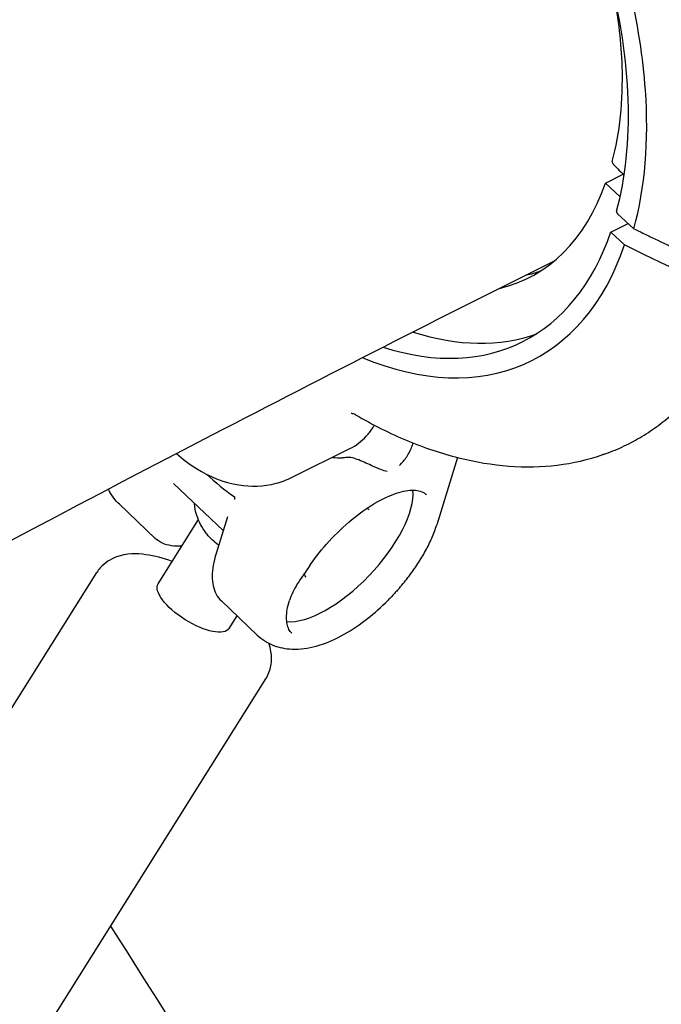
# Model space of a CAD drawing. Units: millimetres. Extents: x 176014 to 218064, y -10065 to 19635.
# Drawn here: x 206774 to 206850, y -3846 to -3729 of the extents above; entities that cross this region are included whole.
import ezdxf

# ---------------------------------------------------------------- set-up
doc = ezdxf.new("R2010")
doc.units = ezdxf.units.MM
doc.header["$LTSCALE"] = 15
doc.layers.add('P001', color=131, linetype='Continuous')

msp = doc.modelspace()

# ---------------------------------------------------------------- linework, layer by layer
at = {"layer": 'P001', "extrusion": (-1, -2.22045e-16, 0)}
for p, q in [((206843.77, -3748.06), (206845.87, -3747.02)), ((206845.52, -3749.72), (206843.77, -3748.06)), ((206847.16, -3753.5), (206845.23, -3751.73)), ((206844.43, -3753.9), (206846.48, -3752.88)), ((206846.05, -3755.44), (206844.43, -3753.9)), ((206806.45, -3783.1), (206813.32, -3779.69)), ((206820.84, -3779.01), (206820.75, -3779.31)), ((206826.14, -3780.74), (206823.67, -3788.77)), ((206798.22, -3789.45), (206792.29, -3783.84)), ((206785.87, -3786.32), (206790.13, -3790.37)), ((206798.73, -3787.79), (206797.38, -3792.18)), ((206790.48, -3795.77), (206795.27, -3788.14)), ((206752.03, -3843.97), (206783.16, -3794.44)), ((206798.01, -3797.83), (206802.27, -3801.88)), ((206798.94, -3801.09), (206799.88, -3799.61)), ((206772.18, -3856.63), (206803.31, -3807.11))]:
    msp.add_line(p, q, dxfattribs=at)
at = {"layer": 'P001'}
for centre, major_axis, ratio, start_param, end_param in [((206814.57, -3719.07), (-19.98, 40.32), 0.58985, 3.006111, 3.666234), ((206810.95, -3720.86), (-22.87, 46.14), 0.58985, 2.622153, 3.670443), ((206810.95, -3720.86), (-23.97, 48.37), 0.58985, 2.547685, 3.671782), ((206814.57, -3719.07), (-22.87, 46.14), 0.58985, 2.620649, 3.075087), ((206807.15, -3763.52), (-8.21, 16.58), 0.58985, 2.769635, 2.869596), ((206812.18, -3791.29), (7.91, 8.35), 0.426829, 3.461906, 5.928685)]:
    msp.add_ellipse(centre, major_axis=major_axis, ratio=ratio, start_param=start_param, end_param=end_param, dxfattribs=at)
at = {"layer": 'P001', "extrusion": (1.10934e-31, -2.22045e-16, -1)}
msp.add_ellipse((206794.71, -3798.43), major_axis=(-4.23, 2.66), ratio=0.383932, start_param=3.141593, end_param=6.283185, dxfattribs=at)
at = {"layer": 'P001'}
for points, knots in [([(207607.46, -3631.82), (207605.1, -3635.48), (207602.74, -3639.13), (207596.93, -3648.13), (207593.48, -3653.47), (207585.88, -3665.23), (207581.74, -3671.65), (207572.62, -3685.76), (207567.65, -3693.45), (207556.71, -3710.39), (207550.74, -3719.63), (207537.61, -3739.95), (207530.45, -3751.03), (207514.7, -3775.41), (207506.1, -3788.71), (207487.2, -3817.98), (207476.89, -3833.94), (207454.2, -3869.05), (207441.83, -3888.2), (207414.61, -3930.34), (207399.76, -3953.32), (207367.09, -4003.89), (207349.27, -4031.47), (207310.07, -4092.14), (207288.69, -4125.24), (207241.65, -4198.05), (207215.99, -4237.77), (207159.26, -4325.58), (207123.5, -4370.78), (207066.61, -4417.18), (207050.44, -4428.53), (207018.11, -4447.8), (207001.93, -4455.93), (206968.96, -4469.56), (206952.1, -4475.08), (206918.06, -4483.41), (206900.8, -4486.25), (206866.2, -4489.17), (206848.8, -4489.27), (206814.22, -4486.74), (206796.96, -4484.12), (206779.13, -4479.98), (206778.32, -4479.79), (206777.51, -4479.59)], [3.950985, 3.950985, 3.950985, 3.950985, 5.368, 5.368, 7.4416, 7.4416, 9.92992, 9.92992, 12.915904, 12.915904, 16.499085, 16.499085, 20.798902, 20.798902, 25.958682, 25.958682, 32.150419, 32.150419, 39.580502, 39.580502, 48.496603, 48.496603, 59.195923, 59.195923, 72.035108, 72.035108, 87.442129, 87.442129, 106.099811, 106.099811, 113.060264, 113.060264, 119.61376, 119.61376, 126.162119, 126.162119, 132.70289, 132.70289, 139.241184, 139.241184, 145.771845, 145.771845, 146.08381, 146.08381, 146.08381, 146.08381]), ([(207416.58, -3645.3), (207406.61, -3660.76), (207396.64, -3676.22), (207336.76, -3769.06), (207286.88, -3846.48), (207162.16, -4040), (207087.32, -4156.11), (206988.03, -4309.31), (206963.14, -4346.82), (206917.63, -4394.34), (206900.62, -4409.55), (206868.01, -4434.28), (206852.59, -4444.38), (206820.95, -4462), (206804.68, -4469.56), (206771.6, -4482.01), (206754.74, -4486.92), (206720.76, -4494.01), (206703.57, -4496.2), (206669.22, -4497.84), (206651.98, -4497.29), (206629.75, -4494.82), (206624.63, -4494.13), (206619.53, -4493.31)], [4.00694, 4.00694, 4.00694, 4.00694, 10, 10, 40.000001, 40.000001, 85.000022, 85.000022, 99.506108, 99.506108, 107.347398, 107.347398, 113.888051, 113.888051, 120.413075, 120.413075, 126.918231, 126.918231, 133.408005, 133.408005, 139.884976, 139.884976, 141.825114, 141.825114, 141.825114, 141.825114]), ([(206847.16, -3753.5), (206848.49, -3748.63), (206848.96, -3743.03), (206848.54, -3737), (206848.4, -3735.06), (206848.18, -3733.09), (206847.87, -3731.09), (206847.16, -3726.6), (206846.02, -3722.03), (206844.45, -3717.45), (206842.98, -3713.15), (206841.17, -3708.94), (206839.04, -3704.85), (206837.9, -3702.66), (206836.67, -3700.52), (206835.36, -3698.44), (206831.65, -3692.54), (206827.37, -3687.26), (206822.74, -3682.88), (206818.12, -3678.51), (206813.26, -3675.13), (206808.41, -3672.93), (206806.83, -3672.21), (206805.26, -3671.62), (206803.71, -3671.16), (206803.59, -3671.13), (206803.46, -3671.09), (206803.34, -3671.06), (206800.23, -3670.18), (206797.23, -3669.85), (206794.38, -3670.06), (206791.34, -3670.28), (206788.55, -3671.12), (206786.03, -3672.55), (206784.9, -3673.2), (206783.84, -3673.95), (206782.85, -3674.82), (206779.76, -3677.53), (206777.36, -3681.3), (206775.78, -3685.94)], [-16.838471, -16.838471, -16.838471, -16.838471, -14.791139, -14.791139, -14.791139, -14.134171, -14.134171, -14.134171, -12.658828, -12.658828, -12.658828, -11.274561, -11.274561, -11.274561, -10.530744, -10.530744, -10.530744, -8.419237, -8.419237, -8.419237, -6.307731, -6.307731, -6.307731, -5.618605, -5.618605, -5.618605, -5.563914, -5.563914, -5.563914, -4.179646, -4.179646, -4.179646, -2.704303, -2.704303, -2.704303, -2.047335, -2.047335, -2.047335, -0.000002, -0.000002, -0.000002, -0.000002]), ([(206845.11, -3751.41), (206846.17, -3747.49), (206846.65, -3742.97), (206846.34, -3733.41), (206845.56, -3728.25), (206842.84, -3717.97), (206840.88, -3712.72), (206836.02, -3702.79), (206833.08, -3697.99), (206826.6, -3689.48), (206822.98, -3685.66), (206815.57, -3679.47), (206811.68, -3677.03), (206804.14, -3673.81), (206800.41, -3673), (206794.04, -3673.05), (206791.28, -3673.69), (206788.83, -3674.91)], [0, 0, 0, 0, 1.654142, 1.654142, 3.307528, 3.307528, 4.963385, 4.963385, 6.62164, 6.62164, 8.279589, 8.279589, 9.936474, 9.936474, 11.589708, 11.589708, 13.006951, 13.006951, 13.006951, 13.006951]), ([(206798.38, -3677.38), (206777.39, -3687.85), (206756.36, -3698.64), (206683.45, -3737.1), (206631.43, -3766.38), (206579.37, -3797.52)], [5.14220784, 5.14220784, 5.14220784, 5.14220784, 5.17078263, 5.17078263, 5.24115892, 5.24115892, 5.24115892, 5.24115892]), ([(207213.15, -3686.19), (207203.49, -3701.23), (207193.83, -3716.27), (207134.42, -3808.86), (207084.78, -3886.53), (206960.6, -4080.61), (206886.05, -4197.02), (206785.7, -4350.5), (206759.12, -4387.78), (206712.65, -4432.94), (206696.34, -4446.58), (206664.43, -4469.24), (206648.92, -4478.67), (206617.26, -4494.83), (206601.04, -4501.61), (206568.24, -4512.4), (206551.59, -4516.46), (206518.18, -4521.78), (206501.34, -4523.07), (206475.23, -4522.93), (206465.9, -4522.45), (206456.59, -4521.56)], [4.178663, 4.178663, 4.178663, 4.178663, 10.000003, 10.000003, 40.00002, 40.00002, 85.000319, 85.000319, 99.824553, 99.824553, 107.186009, 107.186009, 113.663035, 113.663035, 120.084417, 120.084417, 126.453512, 126.453512, 132.783791, 132.783791, 136.297956, 136.297956, 136.297956, 136.297956]), ([(206844.59, -3745.51), (206845.49, -3742.14), (206845.9, -3738.26), (206845.68, -3731.42), (206845.37, -3728.55), (206844.82, -3725.64)], [0, 0, 0, 0, 1.419802, 1.419802, 2.365024, 2.365024, 2.365024, 2.365024]), ([(206844.59, -3745.51), (206844.59, -3745.52), (206844.59, -3745.53), (206844.59, -3745.57), (206844.59, -3745.62), (206844.61, -3745.69), (206844.63, -3745.72), (206844.67, -3745.78), (206844.69, -3745.8), (206844.7, -3745.81)], [0.008384497, 0.008384497, 0.008384497, 0.008384497, 0.009445892, 0.009445892, 0.012276827, 0.012276827, 0.013683913, 0.013683913, 0.015707701, 0.015707701, 0.015707701, 0.015707701]), ([(206845.11, -3751.41), (206845.11, -3751.41), (206845.11, -3751.42), (206845.11, -3751.42), (206845.1, -3751.42), (206845.1, -3751.43), (206845.1, -3751.43), (206845.1, -3751.44), (206845.1, -3751.45), (206845.1, -3751.46), (206845.1, -3751.48), (206845.1, -3751.5), (206845.11, -3751.52), (206845.11, -3751.53), (206845.11, -3751.54), (206845.11, -3751.55), (206845.12, -3751.56), (206845.12, -3751.58), (206845.13, -3751.59), (206845.13, -3751.6), (206845.13, -3751.6), (206845.13, -3751.6), (206845.14, -3751.61), (206845.14, -3751.62), (206845.15, -3751.63), (206845.15, -3751.63), (206845.15, -3751.64), (206845.16, -3751.64), (206845.16, -3751.66), (206845.17, -3751.67), (206845.19, -3751.68), (206845.2, -3751.7), (206845.21, -3751.71), (206845.22, -3751.72), (206845.22, -3751.72), (206845.23, -3751.73), (206845.23, -3751.73)], [-0.0002755874, -0.0002755874, -0.0002755874, -0.0002755874, -0.0002585129, -0.0002585129, -0.0002585129, -0.0002422339, -0.0002422339, -0.0002422339, -0.0002041205, -0.0002041205, -0.0002041205, -0.0001100323, -0.0001100323, -0.0001100323, -0.0000754972, -0.0000754972, -0.0000754972, -0.0000145938, -0.0000145938, -0.0000145938, -0.0000000017, -0.0000000017, -0.0000000017, 0.000032964, 0.000032964, 0.000032964, 0.0000529471, 0.0000529471, 0.0000529471, 0.0001135435, 0.0001135435, 0.0001135435, 0.0001711662, 0.0001711662, 0.0001711662, 0.0001894083, 0.0001894083, 0.0001894083, 0.0001894083]), ([(206847.16, -3753.5), (206847.63, -3753.73), (206848.11, -3753.96), (206849.06, -3754.42), (206849.53, -3754.65), (206850.96, -3755.34), (206851.91, -3755.8), (206854.77, -3757.18), (206856.73, -3758.13), (206858.56, -3759.02)], [0.000001, 0.000001, 0.000001, 0.000001, 0.160509, 0.160509, 0.320989, 0.320989, 0.641799, 0.641799, 1.285415, 1.285415, 1.285415, 1.285415]), ([(206996.6, -3755.91), (206987.48, -3770.21), (206978.36, -3784.52), (206919.77, -3876.65), (206870.53, -3954.72), (206764.02, -4123.13), (206706.74, -4213.47), (206611.24, -4360.08), (206575.07, -4420.44), (206512.1, -4481.85), (206494.7, -4496.25), (206461.77, -4518.93), (206446.44, -4527.9), (206415.29, -4542.96), (206399.42, -4549.14), (206367.48, -4558.6), (206351.34, -4561.96), (206319.11, -4565.82), (206302.95, -4566.37), (206286.8, -4565.53), (206286.73, -4565.52), (206286.66, -4565.52)], [4.480224, 4.480224, 4.480224, 4.480224, 10.000012, 10.000012, 40.000083, 40.000083, 74.780956, 74.780956, 97.062125, 97.062125, 104.879972, 104.879972, 111.234898, 111.234898, 117.470216, 117.470216, 123.604589, 123.604589, 129.665098, 129.665098, 129.691553, 129.691553, 129.691553, 129.691553]), ([(206837.67, -3757.35), (206824.12, -3764.11), (206810.56, -3771.01), (206739.94, -3807.59), (206682.58, -3839.61), (206625.08, -3874.01)], [5.14242377, 5.14242377, 5.14242377, 5.14242377, 5.16142385, 5.16142385, 5.24117256, 5.24117256, 5.24117256, 5.24117256]), ([(206836.02, -3758.56), (206835.92, -3758.59), (206835.82, -3758.63), (206835.22, -3758.83), (206834.71, -3758.97), (206834.19, -3759.09)], [1.27162212, 1.27162212, 1.27162212, 1.27162212, 1.28471512, 1.28471512, 1.34888197, 1.34888197, 1.34888197, 1.34888197]), ([(206843.53, -3780.38), (206844.29, -3780.12), (206845.02, -3779.83), (206846.47, -3779.16), (206847.18, -3778.79), (206848.56, -3777.98), (206849.23, -3777.54), (206850.54, -3776.59), (206851.17, -3776.08), (206852.39, -3775), (206852.98, -3774.43), (206853.55, -3773.82)], [5.0039253, 5.0039253, 5.0039253, 5.0039253, 5.0616368, 5.0616368, 5.1198541, 5.1198541, 5.1780715, 5.1780715, 5.2362888, 5.2362888, 5.2945061, 5.2945061, 5.2945061, 5.2945061]), ([(206813.99, -3775.66), (206813.9, -3775.61), (206813.81, -3775.57), (206813.66, -3775.53), (206813.6, -3775.52), (206813.53, -3775.51), (206813.5, -3775.51), (206813.48, -3775.51), (206813.47, -3775.51), (206813.47, -3775.51)], [0, 0, 0, 0, 0.0507757, 0.0507757, 0.0913888, 0.0913888, 0.1213151, 0.1213151, 0.1418941, 0.1418941, 0.1418941, 0.1418941]), ([(206813.99, -3775.66), (206816.03, -3776.84), (206818.09, -3777.87), (206822.19, -3779.58), (206824.23, -3780.26), (206828.29, -3781.28), (206830.29, -3781.61), (206834.23, -3781.91), (206836.16, -3781.87), (206839.91, -3781.42), (206841.73, -3781), (206843.48, -3780.4)], [4.3517747, 4.3517747, 4.3517747, 4.3517747, 4.4818751, 4.4818751, 4.6119756, 4.6119756, 4.742076, 4.742076, 4.8721764, 4.8721764, 5.0022768, 5.0022768, 5.0022768, 5.0022768]), ([(206813.32, -3779.69), (206813.69, -3779.51), (206814.03, -3779.3), (206814.68, -3778.8), (206814.99, -3778.52), (206815.56, -3777.91), (206815.82, -3777.57), (206816.12, -3777.11), (206816.18, -3777), (206816.24, -3776.9)], [5.0781316, 5.0781316, 5.0781316, 5.0781316, 5.1897278, 5.1897278, 5.3013239, 5.3013239, 5.41292, 5.41292, 5.4435795, 5.4435795, 5.4435795, 5.4435795]), ([(206819.22, -3781.71), (206819.53, -3781.41), (206819.84, -3781.04), (206820.36, -3780.25), (206820.57, -3779.84), (206820.72, -3779.4), (206820.74, -3779.36), (206820.75, -3779.31)], [0, 0, 0, 0, 0.1330576, 0.1330576, 0.2661153, 0.2661153, 0.2811836, 0.2811836, 0.2811836, 0.2811836]), ([(206792.65, -3780.28), (206793.4, -3780.94), (206794.2, -3781.54), (206796.56, -3783), (206798.24, -3783.71), (206801.51, -3784.23), (206803.04, -3784.2), (206805.19, -3783.64), (206805.83, -3783.4), (206806.45, -3783.1)], [4.1159044, 4.1159044, 4.1159044, 4.1159044, 4.3196704, 4.3196704, 4.6812969, 4.6812969, 4.9564462, 4.9564462, 5.0781316, 5.0781316, 5.0781316, 5.0781316]), ([(206817.77, -3782.43), (206817.56, -3782.38), (206817.3, -3782.3), (206816.71, -3782.07), (206816.37, -3781.92), (206815.8, -3781.66), (206815.52, -3781.53), (206814.96, -3781.28), (206814.66, -3781.15), (206814.13, -3780.94), (206813.87, -3780.85), (206813.38, -3780.74), (206813.15, -3780.72), (206812.97, -3780.74), (206812.97, -3780.74), (206812.97, -3780.74)], [-1.5163688, -1.5163688, -1.5163688, -1.5163688, -1.3833112, -1.3833112, -1.2502536, -1.2502536, -1.1595722, -1.1595722, -1.0688909, -1.0688909, -0.9890029, -0.9890029, -0.9091148, -0.9091148, -0.909055, -0.909055, -0.909055, -0.909055]), ([(206785.87, -3786.32), (206785.39, -3785.87), (206784.99, -3785.34), (206784.65, -3784.69), (206784.6, -3784.6), (206784.56, -3784.51)], [5.1508516, 5.1508516, 5.1508516, 5.1508516, 5.2929612, 5.2929612, 5.3163141, 5.3163141, 5.3163141, 5.3163141]), ([(206792.5, -3784.05), (206792.5, -3784.05), (206792.5, -3784.05), (206792.5, -3784.05), (206792.5, -3784.04), (206792.51, -3784.04)], [-0.141123055, -0.141123055, -0.141123055, -0.141123055, -0.140666942, -0.140666942, -0.138180693, -0.138180693, -0.138180693, -0.138180693]), ([(206799.53, -3785.4), (206799.54, -3785.4), (206799.54, -3785.4), (206799.54, -3785.41), (206799.55, -3785.41), (206799.55, -3785.42), (206799.55, -3785.42), (206799.56, -3785.42), (206799.56, -3785.43), (206799.56, -3785.43), (206799.56, -3785.44), (206799.57, -3785.46), (206799.57, -3785.47), (206799.57, -3785.47), (206799.57, -3785.48), (206799.57, -3785.48), (206799.57, -3785.49), (206799.57, -3785.5), (206799.57, -3785.5)], [-0.01220827, -0.01220827, -0.01220827, -0.01220827, -0.0106063, -0.0106063, -0.0106063, -0.00905371, -0.00905371, -0.00905371, -0.00735769, -0.00735769, -0.00735769, -0.00404757, -0.00404757, -0.00404757, -0.00226389, -0.00226389, -0.00226389, 0, 0, 0, 0]), ([(206808.6, -3793.54), (206809.27, -3792.57), (206810.03, -3791.61), (206811.7, -3789.79), (206812.6, -3788.93), (206814.45, -3787.4), (206815.39, -3786.73), (206817.2, -3785.66), (206818.08, -3785.25), (206819.65, -3784.73), (206820.36, -3784.62), (206821.52, -3784.66), (206821.97, -3784.81), (206822.36, -3785.1), (206822.41, -3785.14), (206822.46, -3785.19)], [0.083575, 0.083575, 0.083575, 0.083575, 0.397847, 0.397847, 0.713158, 0.713158, 1.027865, 1.027865, 1.340015, 1.340015, 1.647267, 1.647267, 1.958138, 1.958138, 2.009259, 2.009259, 2.009259, 2.009259]), ([(206796.21, -3789.77), (206795.96, -3789.43), (206795.73, -3789.07), (206795.36, -3788.37), (206795.21, -3788.01), (206794.93, -3787.18), (206794.84, -3786.68), (206794.8, -3786.21)], [0, 0, 0, 0, 0.1269599, 0.1269599, 0.2435281, 0.2435281, 0.4041549, 0.4041549, 0.4041549, 0.4041549]), ([(206819.22, -3796.29), (206819.63, -3795.82), (206820.02, -3795.35), (206820.75, -3794.37), (206821.1, -3793.88), (206821.76, -3792.88), (206822.06, -3792.38), (206822.61, -3791.36), (206822.87, -3790.85), (206823.31, -3789.81), (206823.51, -3789.29), (206823.67, -3788.77)], [2.8028944, 2.8028944, 2.8028944, 2.8028944, 2.9549912, 2.9549912, 3.1070879, 3.1070879, 3.2591846, 3.2591846, 3.4112813, 3.4112813, 3.5633781, 3.5633781, 3.5633781, 3.5633781]), ([(206793.29, -3791.29), (206792.43, -3791.35), (206791.64, -3791.25), (206790.67, -3790.79), (206790.38, -3790.6), (206790.13, -3790.37)], [4.7089602, 4.7089602, 4.7089602, 4.7089602, 5.0079558, 5.0079558, 5.1508516, 5.1508516, 5.1508516, 5.1508516]), ([(206796.93, -3790.56), (206796.69, -3790.34), (206796.48, -3790.11), (206796.27, -3789.84), (206796.24, -3789.8), (206796.21, -3789.77)], [0, 0, 0, 0, 0.1074794, 0.1074794, 0.1252856, 0.1252856, 0.1252856, 0.1252856]), ([(206792.15, -3793.11), (206791.09, -3792.73), (206790.05, -3792.45), (206787.87, -3792.16), (206786.72, -3792.15), (206784.82, -3792.84), (206784.1, -3793.27), (206783.4, -3794.09), (206783.27, -3794.26), (206783.16, -3794.44)], [4.202645, 4.202645, 4.202645, 4.202645, 4.562334, 4.562334, 4.971021, 4.971021, 5.203473, 5.203473, 5.260682, 5.260682, 5.260682, 5.260682]), ([(206797.38, -3792.18), (206797.23, -3792.66), (206797.12, -3793.13), (206796.96, -3794.02), (206796.92, -3794.45), (206796.92, -3795.27), (206796.96, -3795.65), (206797.11, -3796.38), (206797.23, -3796.71), (206797.56, -3797.33), (206797.76, -3797.6), (206798.01, -3797.83)], [0.4217854, 0.4217854, 0.4217854, 0.4217854, 0.5638951, 0.5638951, 0.7060047, 0.7060047, 0.8481144, 0.8481144, 0.9902241, 0.9902241, 1.1323337, 1.1323337, 1.1323337, 1.1323337]), ([(206808.6, -3793.54), (206808.05, -3794.34), (206807.5, -3795.09), (206806.64, -3796.47), (206806.32, -3797.13), (206806.12, -3797.77)], [0.0006186, 0.0006186, 0.0006186, 0.0006186, 0.3069231, 0.3069231, 0.5937975, 0.5937975, 0.5937975, 0.5937975]), ([(206807.87, -3794.59), (206807.89, -3794.68), (206807.92, -3794.75), (206807.99, -3794.88), (206808.03, -3794.93), (206808.07, -3794.97)], [7.1466582, 7.1466582, 7.1466582, 7.1466582, 7.276649, 7.276649, 7.415519, 7.415519, 7.415519, 7.415519]), ([(206819.22, -3796.29), (206819.12, -3796.41), (206819.01, -3796.53), (206818.79, -3796.77), (206818.68, -3796.89), (206818.46, -3797.13), (206818.35, -3797.25), (206818.12, -3797.48), (206818.01, -3797.6), (206817.78, -3797.83), (206817.67, -3797.94), (206817.55, -3798.06)], [3.4802909, 3.4802909, 3.4802909, 3.4802909, 3.5201966, 3.5201966, 3.5601024, 3.5601024, 3.6000081, 3.6000081, 3.6399139, 3.6399139, 3.6798196, 3.6798196, 3.6798196, 3.6798196]), ([(206802.27, -3801.88), (206802.83, -3802.4), (206803.49, -3802.81), (206804.91, -3803.39), (206805.68, -3803.53), (206807.43, -3803.61), (206808.38, -3803.46), (206810.32, -3802.93), (206811.31, -3802.51), (206813.24, -3801.47), (206814.19, -3800.85), (206815.96, -3799.51), (206816.77, -3798.81), (206817.55, -3798.06)], [1.132334, 1.132334, 1.132334, 1.132334, 1.297925, 1.297925, 1.48499, 1.48499, 1.748361, 1.748361, 2.042567, 2.042567, 2.336773, 2.336773, 2.603366, 2.603366, 2.603366, 2.603366]), ([(206806.41, -3801.67), (206806.28, -3801.54), (206806.16, -3801.39), (206805.97, -3801.03), (206805.9, -3800.82), (206805.8, -3800.35), (206805.77, -3800.09), (206805.77, -3799.51), (206805.8, -3799.19), (206805.92, -3798.51), (206806, -3798.15), (206806.12, -3797.77)], [5.1508516, 5.1508516, 5.1508516, 5.1508516, 5.2929612, 5.2929612, 5.4350709, 5.4350709, 5.5771806, 5.5771806, 5.7192902, 5.7192902, 5.8613999, 5.8613999, 5.8613999, 5.8613999]), ([(206803.31, -3807.11), (206803.61, -3806.63), (206803.81, -3806.08), (206804.02, -3804.96), (206804, -3804.38), (206803.86, -3803.51), (206803.77, -3803.18), (206803.67, -3802.86)], [2.1190894, 2.1190894, 2.1190894, 2.1190894, 2.2713258, 2.2713258, 2.4450275, 2.4450275, 2.5601259, 2.5601259, 2.5601259, 2.5601259])]:
    msp.add_open_spline(points, degree=3, knots=knots, dxfattribs=at)
for points in [[(206844.7, -3745.81), (206845, -3746.12), (206845.44, -3746.57), (206846, -3747.16)], [(206813.99, -3775.66), (206813.99, -3775.66), (206813.99, -3775.66), (206813.99, -3775.66)], [(206812.97, -3780.74), (206812.78, -3780.77), (206812.6, -3780.78), (206812.43, -3780.78)], [(206843.57, -3780.37), (206843.54, -3780.38), (206843.51, -3780.39), (206843.48, -3780.4)], [(206796.22, -3782.73), (206797.31, -3783.72), (206798.41, -3784.61), (206799.53, -3785.4)], [(206799.57, -3785.5), (206799.57, -3785.58), (206799.57, -3785.67), (206799.57, -3785.75)], [(206815.64, -3786.99), (206815.56, -3786.91), (206815.46, -3786.86), (206815.31, -3786.82)], [(206797.68, -3791.19), (206797.41, -3790.99), (206797.16, -3790.78), (206796.93, -3790.56)], [(206807.85, -3794.47), (206807.85, -3794.47), (206807.85, -3794.47), (206807.85, -3794.48)], [(206784.81, -3836.54), (206804.51, -3867.61), (206824.19, -3898.71), (206843.85, -3929.81)]]:
    msp.add_open_spline(points, degree=3, dxfattribs=at)
msp.add_rational_spline([(206858.43, -3761.43), (206851.59, -3758.12), (206846.05, -3755.44)], [1, 1.00567434693, 1], degree=2, dxfattribs=at)

doc.saveas('drawing.dxf')
